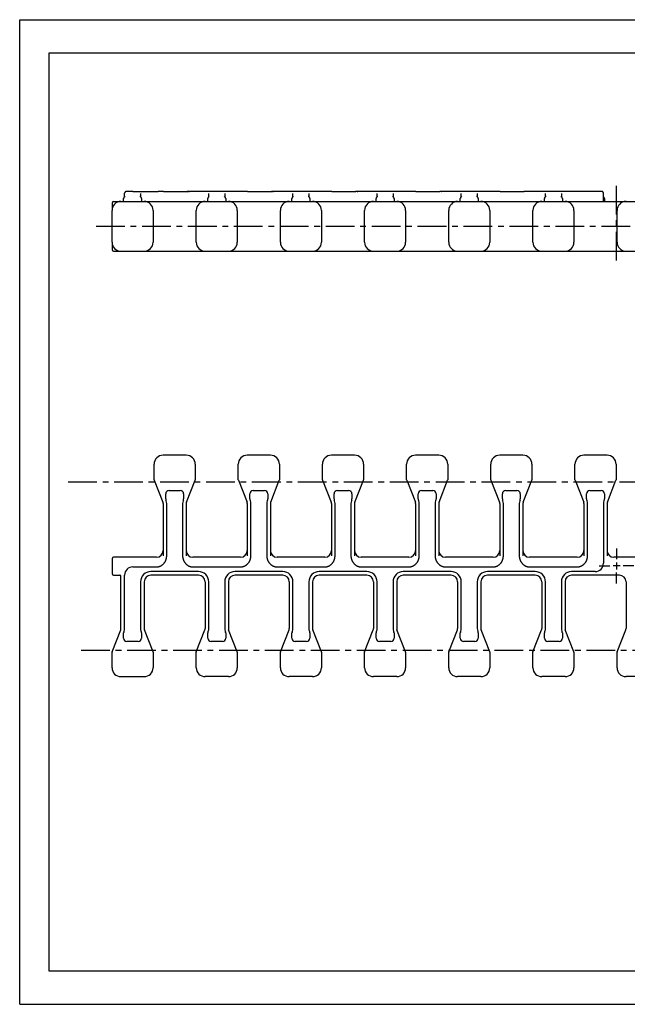
# Model space of a CAD drawing. Extents: x 0 to 420, y 0 to 297.
# Drawn here: x 0 to 183, y 0 to 297 of the extents above; entities that cross this region are included whole.
import ezdxf

# ---------------------------------------------------------------- set-up
doc = ezdxf.new("R2010")
doc.units = 0
doc.header["$LTSCALE"] = 23.1
doc.linetypes.add('CENTER', pattern=[0.6, 0.375, -0.075, 0.075, -0.075])
doc.layers.get('0').update_dxf_attribs({"linetype": 'CONTINUOUS'})
doc.layers.add('DEFAULT_1', color=7, linetype='CENTER')

msp = doc.modelspace()

# ---------------------------------------------------------------- linework, layer by layer
at = {"color": 7, "linetype": 'CONTINUOUS'}
for p, q in [((0, 0), (0, 297)), ((0, 297), (420, 297)), ((8.94, 10), (8.94, 287)), ((8.94, 287), (408.94, 287)), ((31.67, 243.56), (31.67, 244.64)), ((31.8, 243.62), (31.72, 243.58)), ((32.17, 245.15), (32.16, 245.15)), ((32.18, 245.15), (32.17, 245.15)), ((32.27, 245.15), (32.24, 245.15)), ((32.31, 245.16), (32.27, 245.15)), ((32.36, 245.16), (32.31, 245.16)), ((32.41, 245.16), (32.36, 245.16)), ((32.5, 245.16), (32.41, 245.16)), ((32.64, 245.16), (32.5, 245.16)), ((32.88, 245.16), (32.64, 245.16)), ((33.39, 245.17), (32.88, 245.16)), ((34.17, 245.17), (33.39, 245.17)), ((34.17, 245.17), (41.81, 245.17)), ((36.42, 243.58), (36.33, 243.62)), ((36.47, 244.58), (36.47, 243.56)), ((43.36, 245.17), (41.81, 245.17)), ((43.36, 245.17), (50.63, 245.17)), ((50.94, 245.17), (50.57, 245.17)), ((50.63, 245.17), (50.85, 245.17)), ((51.58, 245.17), (50.85, 245.17)), ((51.09, 245.17), (51.21, 245.17)), ((52.27, 245.17), (51.31, 245.17)), ((67.21, 245.17), (52.09, 245.17)), ((57.07, 243.56), (57.07, 244.58)), ((57.2, 243.62), (57.12, 243.58)), ((61.82, 243.58), (61.73, 243.62)), ((61.87, 244.58), (61.87, 243.56)), ((68.76, 245.17), (67.21, 245.17)), ((68.76, 245.17), (76.03, 245.17)), ((76.34, 245.17), (75.97, 245.17)), ((76.03, 245.17), (76.25, 245.17)), ((76.98, 245.17), (76.25, 245.17)), ((76.49, 245.17), (76.61, 245.17)), ((77.67, 245.17), (76.71, 245.17)), ((92.61, 245.17), (77.49, 245.17)), ((82.47, 243.56), (82.47, 244.58)), ((82.6, 243.62), (82.52, 243.58)), ((87.22, 243.58), (87.13, 243.62)), ((87.27, 244.58), (87.27, 243.56)), ((94.16, 245.17), (92.61, 245.17)), ((94.16, 245.17), (101.43, 245.17)), ((101.74, 245.17), (101.37, 245.17)), ((102.38, 245.17), (101.65, 245.17)), ((101.89, 245.17), (102.01, 245.17)), ((103.07, 245.17), (102.11, 245.17)), ((118.01, 245.17), (102.89, 245.17)), ((107.87, 243.56), (107.87, 244.58)), ((108, 243.62), (107.92, 243.58)), ((112.62, 243.58), (112.53, 243.62)), ((112.67, 244.58), (112.67, 243.56)), ((119.56, 245.17), (118.01, 245.17)), ((119.56, 245.17), (126.83, 245.17)), ((127.14, 245.17), (126.77, 245.17)), ((127.78, 245.17), (127.05, 245.17)), ((127.29, 245.17), (127.41, 245.17)), ((128.47, 245.17), (127.51, 245.17)), ((143.41, 245.17), (128.29, 245.17)), ((133.27, 243.56), (133.27, 244.58)), ((133.4, 243.62), (133.32, 243.58)), ((138.02, 243.58), (137.93, 243.62)), ((138.07, 244.58), (138.07, 243.56)), ((144.96, 245.17), (143.41, 245.17)), ((144.96, 245.17), (152.23, 245.17)), ((153.31, 245.17), (152.17, 245.17)), ((153.87, 245.17), (153.1, 245.17)), ((168.62, 245.17), (153.69, 245.17)), ((158.67, 243.56), (158.67, 244.58)), ((158.8, 243.62), (158.72, 243.58)), ((163.42, 243.58), (163.33, 243.62)), ((163.47, 244.58), (163.47, 243.56)), ((170.06, 245.17), (168.62, 245.17)), ((175.47, 245.17), (170.06, 245.17)), ((175.55, 245.17), (175.47, 245.17)), ((175.6, 245.17), (175.55, 245.17)), ((175.63, 245.17), (175.6, 245.17)), ((175.64, 245.17), (175.63, 245.17)), ((175.65, 245.17), (175.64, 245.17)), ((176.17, 242.17), (176.17, 244.67)), ((27.97, 240.2), (27.97, 241.87)), ((28.27, 242.17), (331.97, 242.17)), ((31.37, 242.17), (31.37, 243.09)), ((36.77, 243.09), (36.77, 242.17)), ((56.77, 242.17), (56.77, 243.09)), ((62.17, 243.09), (62.17, 242.17)), ((82.17, 242.17), (82.17, 243.09)), ((87.57, 243.09), (87.57, 242.17)), ((107.57, 242.17), (107.57, 243.09)), ((112.97, 243.09), (112.97, 242.17)), ((132.97, 242.17), (132.97, 243.09)), ((138.37, 243.09), (138.37, 242.17)), ((158.37, 242.17), (158.37, 243.09)), ((163.77, 243.09), (163.77, 242.17)), ((176.47, 243.07), (176.47, 242.17)), ((27.87, 229.87), (27.87, 239.47)), ((40.27, 239.47), (40.27, 229.87)), ((53.27, 229.87), (53.27, 239.47)), ((65.67, 239.47), (65.67, 229.87)), ((78.67, 229.87), (78.67, 239.47)), ((91.07, 239.47), (91.07, 229.87)), ((104.07, 229.87), (104.07, 239.47)), ((116.47, 239.47), (116.47, 229.87)), ((129.47, 229.87), (129.47, 239.47)), ((141.87, 239.47), (141.87, 229.87)), ((154.87, 229.87), (154.87, 239.47)), ((167.27, 239.47), (167.27, 229.87)), ((180.27, 229.87), (180.27, 239.47)), ((27.97, 227.47), (27.97, 229.14)), ((28.27, 227.17), (331.97, 227.17)), ((50.27, 165.63), (43.27, 165.63)), ((75.67, 165.63), (68.67, 165.63)), ((101.07, 165.63), (94.07, 165.63)), ((126.47, 165.63), (119.47, 165.63)), ((151.87, 165.63), (144.87, 165.63)), ((177.27, 165.63), (170.27, 165.63)), ((40.57, 158.24), (40.57, 162.93)), ((52.97, 162.93), (52.97, 158.24)), ((65.97, 158.24), (65.97, 162.93)), ((78.37, 162.93), (78.37, 158.24)), ((91.37, 158.24), (91.37, 162.93)), ((103.77, 162.93), (103.77, 158.24)), ((116.77, 158.24), (116.77, 162.93)), ((129.17, 162.93), (129.17, 158.24)), ((142.17, 158.24), (142.17, 162.93)), ((154.57, 162.93), (154.57, 158.24)), ((167.57, 158.24), (167.57, 162.93)), ((179.97, 162.93), (179.97, 158.24)), ((40.59, 158.13), (43.2, 151.46)), ((50.34, 151.46), (52.95, 158.13)), ((65.99, 158.13), (68.6, 151.46)), ((75.74, 151.46), (78.35, 158.13)), ((91.39, 158.13), (94, 151.46)), ((101.14, 151.46), (103.75, 158.13)), ((116.79, 158.13), (119.4, 151.46)), ((126.54, 151.46), (129.15, 158.13)), ((142.19, 158.13), (144.8, 151.46)), ((151.94, 151.46), (154.55, 158.13)), ((167.59, 158.13), (170.2, 151.46)), ((177.34, 151.46), (179.95, 158.13)), ((45.07, 154.98), (48.47, 154.98)), ((70.47, 154.98), (73.87, 154.98)), ((95.87, 154.98), (99.27, 154.98)), ((121.27, 154.98), (124.67, 154.98)), ((146.67, 154.98), (150.07, 154.98)), ((172.07, 154.98), (175.47, 154.98)), ((44.07, 152.45), (44.07, 153.98)), ((44.22, 151.86), (44.14, 152.08)), ((49.4, 152.08), (49.31, 151.86)), ((49.47, 153.98), (49.47, 152.45)), ((69.47, 152.45), (69.47, 153.98)), ((69.62, 151.86), (69.54, 152.08)), ((74.8, 152.08), (74.71, 151.86)), ((74.87, 153.98), (74.87, 152.45)), ((94.87, 152.45), (94.87, 153.98)), ((95.02, 151.86), (94.94, 152.08)), ((100.2, 152.08), (100.11, 151.86)), ((100.27, 153.98), (100.27, 152.45)), ((120.27, 152.45), (120.27, 153.98)), ((120.42, 151.86), (120.34, 152.08)), ((125.6, 152.08), (125.51, 151.86)), ((125.67, 153.98), (125.67, 152.45)), ((145.67, 152.45), (145.67, 153.98)), ((145.82, 151.86), (145.74, 152.08)), ((151, 152.08), (150.91, 151.86)), ((151.07, 153.98), (151.07, 152.45)), ((171.07, 152.45), (171.07, 153.98)), ((171.22, 151.86), (171.14, 152.08)), ((176.4, 152.08), (176.31, 151.86)), ((176.47, 153.98), (176.47, 152.45)), ((43.27, 151.1), (43.27, 135.3)), ((44.37, 135.3), (44.37, 151.1)), ((49.17, 151.1), (49.17, 135.3)), ((50.27, 151.1), (50.27, 135.3)), ((68.67, 151.1), (68.67, 135.3)), ((69.77, 135.3), (69.77, 151.1)), ((74.57, 151.1), (74.57, 135.3)), ((75.67, 151.1), (75.67, 135.3)), ((94.07, 151.1), (94.07, 135.3)), ((95.17, 135.3), (95.17, 151.1)), ((99.97, 151.1), (99.97, 135.3)), ((101.07, 151.1), (101.07, 135.3)), ((119.47, 151.1), (119.47, 135.3)), ((120.57, 135.3), (120.57, 151.1)), ((125.37, 151.1), (125.37, 135.3)), ((126.47, 151.1), (126.47, 135.3)), ((144.87, 151.1), (144.87, 135.3)), ((145.97, 135.3), (145.97, 151.1)), ((150.77, 151.1), (150.77, 135.3)), ((151.87, 151.1), (151.87, 135.3)), ((170.27, 151.1), (170.27, 135.3)), ((171.37, 135.3), (171.37, 151.1)), ((176.17, 151.1), (176.17, 133.03)), ((177.27, 151.1), (177.27, 135.3)), ((27.97, 129.73), (27.97, 134.55)), ((41.27, 134.85), (28.27, 134.85)), ((66.67, 134.85), (52.27, 134.85)), ((92.07, 134.85), (77.67, 134.85)), ((117.47, 134.85), (103.07, 134.85)), ((142.87, 134.85), (128.47, 134.85)), ((168.27, 134.85), (153.87, 134.85)), ((193.67, 134.85), (179.27, 134.85)), ((34.17, 131.94), (41.27, 131.94)), ((52.27, 131.94), (66.67, 131.94)), ((77.67, 131.94), (92.07, 131.94)), ((103.07, 131.94), (117.47, 131.94)), ((128.47, 131.94), (142.87, 131.94)), ((153.87, 131.94), (168.27, 131.94)), ((28.27, 129.43), (30.27, 129.43)), ((30.57, 113.36), (30.57, 129.13)), ((31.67, 113.36), (31.67, 129.44)), ((53.97, 130.53), (39.57, 130.53)), ((53.97, 129.43), (39.57, 129.43)), ((79.37, 130.53), (64.97, 130.53)), ((79.37, 129.43), (64.97, 129.43)), ((104.77, 130.53), (90.37, 130.53)), ((104.77, 129.43), (90.37, 129.43)), ((130.17, 130.53), (115.77, 130.53)), ((130.17, 129.43), (115.77, 129.43)), ((155.57, 130.53), (141.17, 130.53)), ((155.57, 129.43), (141.17, 129.43)), ((173.67, 130.53), (166.57, 130.53)), ((180.97, 129.43), (166.57, 129.43)), ((36.47, 127.43), (36.47, 113.36)), ((37.57, 127.43), (37.57, 113.36)), ((55.97, 127.43), (55.97, 113.36)), ((57.07, 113.36), (57.07, 127.43)), ((61.87, 127.43), (61.87, 113.36)), ((62.97, 127.43), (62.97, 113.36)), ((81.37, 127.43), (81.37, 113.36)), ((82.47, 113.36), (82.47, 127.43)), ((87.27, 127.43), (87.27, 113.36)), ((88.37, 127.43), (88.37, 113.36)), ((106.77, 127.43), (106.77, 113.36)), ((107.87, 113.36), (107.87, 127.43)), ((112.67, 127.43), (112.67, 113.36)), ((113.77, 127.43), (113.77, 113.36)), ((132.17, 127.43), (132.17, 113.36)), ((133.27, 113.36), (133.27, 127.43)), ((138.07, 127.43), (138.07, 113.36)), ((139.17, 127.43), (139.17, 113.36)), ((157.57, 127.43), (157.57, 113.36)), ((158.67, 113.36), (158.67, 127.43)), ((163.47, 127.43), (163.47, 113.36)), ((164.57, 127.43), (164.57, 113.36)), ((182.97, 127.43), (182.97, 113.36)), ((27.89, 106.33), (30.5, 113)), ((40.25, 106.33), (37.64, 113)), ((53.29, 106.33), (55.9, 113)), ((65.65, 106.33), (63.04, 113)), ((78.69, 106.33), (81.3, 113)), ((91.05, 106.33), (88.44, 113)), ((104.09, 106.33), (106.7, 113)), ((116.45, 106.33), (113.84, 113)), ((129.49, 106.33), (132.1, 113)), ((141.85, 106.33), (139.24, 113)), ((154.89, 106.33), (157.5, 113)), ((167.25, 106.33), (164.64, 113)), ((180.29, 106.33), (182.9, 113)), ((31.37, 110.48), (31.37, 112.01)), ((31.44, 112.37), (31.52, 112.6)), ((36.61, 112.6), (36.7, 112.37)), ((36.77, 112.01), (36.77, 110.48)), ((56.77, 110.48), (56.77, 112.01)), ((56.84, 112.37), (56.92, 112.6)), ((62.01, 112.6), (62.1, 112.37)), ((62.17, 112.01), (62.17, 110.48)), ((82.17, 110.48), (82.17, 112.01)), ((82.24, 112.37), (82.32, 112.6)), ((87.41, 112.6), (87.5, 112.37)), ((87.57, 112.01), (87.57, 110.48)), ((107.57, 110.48), (107.57, 112.01)), ((107.64, 112.37), (107.72, 112.6)), ((112.81, 112.6), (112.9, 112.37)), ((112.97, 112.01), (112.97, 110.48)), ((132.97, 110.48), (132.97, 112.01)), ((133.04, 112.37), (133.12, 112.6)), ((138.21, 112.6), (138.3, 112.37)), ((138.37, 112.01), (138.37, 110.48)), ((158.37, 110.48), (158.37, 112.01)), ((158.44, 112.37), (158.52, 112.6)), ((163.61, 112.6), (163.7, 112.37)), ((163.77, 112.01), (163.77, 110.48)), ((35.77, 109.48), (32.37, 109.48)), ((61.17, 109.48), (57.77, 109.48)), ((86.57, 109.48), (83.17, 109.48)), ((111.97, 109.48), (108.57, 109.48)), ((137.37, 109.48), (133.97, 109.48)), ((162.77, 109.48), (159.37, 109.48)), ((27.87, 101.53), (27.87, 106.22)), ((40.27, 106.22), (40.27, 101.53)), ((53.27, 101.53), (53.27, 106.22)), ((65.67, 106.22), (65.67, 101.53)), ((78.67, 101.53), (78.67, 106.22)), ((91.07, 106.22), (91.07, 101.53)), ((104.07, 101.53), (104.07, 106.22)), ((116.47, 106.22), (116.47, 101.53)), ((129.47, 101.53), (129.47, 106.22)), ((141.87, 106.22), (141.87, 101.53)), ((154.87, 101.53), (154.87, 106.22)), ((167.27, 106.22), (167.27, 101.53)), ((180.27, 101.53), (180.27, 106.22)), ((30.57, 98.83), (37.57, 98.83)), ((62.97, 98.83), (55.97, 98.83)), ((88.37, 98.83), (81.37, 98.83)), ((113.77, 98.83), (106.77, 98.83)), ((139.17, 98.83), (132.17, 98.83)), ((164.57, 98.83), (157.57, 98.83)), ((189.97, 98.83), (182.97, 98.83)), ((408.94, 10), (8.94, 10)), ((0, 0), (420, 0))]:
    msp.add_line(p, q, dxfattribs=at)
at = {"color": 2, "linetype": 'CONTINUOUS'}
for p, q in [((181.17, 132.23), (179.07, 132.23)), ((180.12, 133.28), (180.12, 131.18))]:
    msp.add_line(p, q, dxfattribs=at)
at = {"color": 7, "linetype": 'CONTINUOUS'}
for points in [[(31.72, 243.58), (31.7, 243.58), (31.67, 243.56), (31.64, 243.55), (31.61, 243.53), (31.58, 243.51), (31.55, 243.48), (31.51, 243.45), (31.48, 243.42), (31.46, 243.38), (31.43, 243.34), (31.41, 243.3), (31.39, 243.26), (31.38, 243.21), (31.37, 243.17), (31.37, 243.12), (31.37, 243.09)], [(32.16, 245.15), (32.14, 245.15), (32.13, 245.14), (32.12, 245.14), (32.11, 245.14), (32.09, 245.14), (32.08, 245.14), (32.06, 245.13), (32.05, 245.13), (32.03, 245.12), (32.01, 245.12), (31.99, 245.11), (31.96, 245.1), (31.93, 245.08), (31.91, 245.07), (31.88, 245.05), (31.85, 245.03), (31.82, 245), (31.79, 244.97), (31.76, 244.93), (31.74, 244.89), (31.71, 244.85), (31.7, 244.81), (31.68, 244.76), (31.67, 244.72), (31.67, 244.67), (31.67, 244.64)], [(31.83, 243.63), (31.83, 243.63), (31.83, 243.63), (31.83, 243.63), (31.82, 243.62), (31.8, 243.62)], [(32.24, 245.15), (32.22, 245.15), (32.21, 245.15), (32.19, 245.15), (32.18, 245.15)], [(36.33, 243.62), (36.32, 243.62), (36.31, 243.63), (36.3, 243.63), (36.3, 243.63)], [(36.77, 243.09), (36.77, 243.12), (36.76, 243.17), (36.75, 243.21), (36.74, 243.26), (36.72, 243.3), (36.7, 243.34), (36.68, 243.38), (36.65, 243.42), (36.62, 243.45), (36.59, 243.48), (36.55, 243.51), (36.52, 243.53), (36.49, 243.55), (36.46, 243.56), (36.43, 243.58), (36.42, 243.58)], [(57.12, 243.58), (57.1, 243.58), (57.07, 243.56), (57.04, 243.55), (57.01, 243.53), (56.98, 243.51), (56.95, 243.48), (56.91, 243.45), (56.88, 243.42), (56.86, 243.38), (56.83, 243.34), (56.81, 243.3), (56.79, 243.26), (56.78, 243.21), (56.77, 243.17), (56.77, 243.12), (56.77, 243.09)], [(57.23, 243.63), (57.23, 243.63), (57.23, 243.63), (57.23, 243.63), (57.22, 243.62), (57.2, 243.62)], [(61.73, 243.62), (61.72, 243.62), (61.71, 243.63), (61.7, 243.63), (61.7, 243.63)], [(62.17, 243.09), (62.17, 243.12), (62.16, 243.17), (62.15, 243.21), (62.14, 243.26), (62.12, 243.3), (62.1, 243.34), (62.08, 243.38), (62.05, 243.42), (62.02, 243.45), (61.99, 243.48), (61.95, 243.51), (61.92, 243.53), (61.89, 243.55), (61.86, 243.56), (61.83, 243.58), (61.82, 243.58)], [(82.52, 243.58), (82.5, 243.58), (82.47, 243.56), (82.44, 243.55), (82.41, 243.53), (82.38, 243.51), (82.35, 243.48), (82.31, 243.45), (82.28, 243.42), (82.26, 243.38), (82.23, 243.34), (82.21, 243.3), (82.19, 243.26), (82.18, 243.21), (82.17, 243.17), (82.17, 243.12), (82.17, 243.09)], [(82.63, 243.63), (82.63, 243.63), (82.63, 243.63), (82.63, 243.63), (82.62, 243.62), (82.6, 243.62)], [(87.13, 243.62), (87.12, 243.62), (87.11, 243.63), (87.1, 243.63), (87.1, 243.63)], [(87.57, 243.09), (87.57, 243.12), (87.56, 243.17), (87.55, 243.21), (87.54, 243.26), (87.52, 243.3), (87.5, 243.34), (87.48, 243.38), (87.45, 243.42), (87.42, 243.45), (87.39, 243.48), (87.35, 243.51), (87.32, 243.53), (87.29, 243.55), (87.26, 243.56), (87.23, 243.58), (87.22, 243.58)], [(107.92, 243.58), (107.9, 243.58), (107.87, 243.56), (107.84, 243.55), (107.81, 243.53), (107.78, 243.51), (107.75, 243.48), (107.71, 243.45), (107.68, 243.42), (107.66, 243.38), (107.63, 243.34), (107.61, 243.3), (107.59, 243.26), (107.58, 243.21), (107.57, 243.17), (107.57, 243.12), (107.57, 243.09)], [(108.03, 243.63), (108.03, 243.63), (108.03, 243.63), (108.03, 243.63), (108.02, 243.62), (108, 243.62)], [(112.53, 243.62), (112.52, 243.62), (112.51, 243.63), (112.5, 243.63), (112.5, 243.63)], [(112.97, 243.09), (112.97, 243.12), (112.96, 243.17), (112.95, 243.21), (112.94, 243.26), (112.92, 243.3), (112.9, 243.34), (112.88, 243.38), (112.85, 243.42), (112.82, 243.45), (112.79, 243.48), (112.75, 243.51), (112.72, 243.53), (112.69, 243.55), (112.66, 243.56), (112.63, 243.58), (112.62, 243.58)], [(133.32, 243.58), (133.3, 243.58), (133.27, 243.56), (133.24, 243.55), (133.21, 243.53), (133.18, 243.51), (133.15, 243.48), (133.11, 243.45), (133.08, 243.42), (133.06, 243.38), (133.03, 243.34), (133.01, 243.3), (132.99, 243.26), (132.98, 243.21), (132.97, 243.17), (132.97, 243.12), (132.97, 243.09)], [(133.43, 243.63), (133.43, 243.63), (133.43, 243.63), (133.43, 243.63), (133.42, 243.62), (133.4, 243.62)], [(137.93, 243.62), (137.92, 243.62), (137.91, 243.63), (137.9, 243.63), (137.9, 243.63)], [(138.37, 243.09), (138.37, 243.12), (138.36, 243.17), (138.35, 243.21), (138.34, 243.26), (138.32, 243.3), (138.3, 243.34), (138.28, 243.38), (138.25, 243.42), (138.22, 243.45), (138.19, 243.48), (138.15, 243.51), (138.12, 243.53), (138.09, 243.55), (138.06, 243.56), (138.03, 243.58), (138.02, 243.58)], [(158.72, 243.58), (158.7, 243.58), (158.67, 243.56), (158.64, 243.55), (158.61, 243.53), (158.58, 243.51), (158.55, 243.48), (158.51, 243.45), (158.48, 243.42), (158.46, 243.38), (158.43, 243.34), (158.41, 243.3), (158.39, 243.26), (158.38, 243.21), (158.37, 243.17), (158.37, 243.12), (158.37, 243.09)], [(158.83, 243.63), (158.83, 243.63), (158.83, 243.63), (158.83, 243.63), (158.82, 243.62), (158.8, 243.62)], [(163.33, 243.62), (163.32, 243.62), (163.31, 243.63), (163.3, 243.63), (163.3, 243.63)], [(163.77, 243.09), (163.77, 243.12), (163.76, 243.17), (163.75, 243.21), (163.74, 243.26), (163.72, 243.3), (163.7, 243.34), (163.68, 243.38), (163.65, 243.42), (163.62, 243.45), (163.59, 243.48), (163.55, 243.51), (163.52, 243.53), (163.49, 243.55), (163.46, 243.56), (163.43, 243.58), (163.42, 243.58)], [(176.17, 244.67), (176.17, 244.7), (176.16, 244.74), (176.15, 244.78), (176.14, 244.82), (176.13, 244.86), (176.11, 244.89), (176.1, 244.92), (176.08, 244.95), (176.06, 244.98), (176.04, 245), (176.02, 245.02), (175.99, 245.04), (175.97, 245.06), (175.95, 245.08), (175.93, 245.09), (175.91, 245.11), (175.88, 245.12), (175.86, 245.13), (175.84, 245.14), (175.82, 245.14), (175.8, 245.15), (175.78, 245.15), (175.77, 245.16), (175.75, 245.16), (175.74, 245.16), (175.73, 245.16), (175.72, 245.16), (175.71, 245.17), (175.7, 245.17), (175.69, 245.17), (175.69, 245.17), (175.68, 245.17), (175.68, 245.17), (175.67, 245.17), (175.66, 245.17), (175.65, 245.17)], [(176.47, 243.07), (176.47, 243.1), (176.46, 243.15), (176.45, 243.19), (176.44, 243.24), (176.42, 243.28), (176.4, 243.32), (176.38, 243.36), (176.35, 243.4), (176.32, 243.43), (176.29, 243.46), (176.26, 243.49), (176.22, 243.51), (176.19, 243.53), (176.17, 243.54)], [(41.27, 131.94), (41.39, 131.94), (41.51, 131.95), (41.63, 131.96), (41.74, 131.98), (41.85, 132), (41.95, 132.02), (42.06, 132.05), (42.16, 132.09), (42.27, 132.12), (42.37, 132.16), (42.47, 132.21), (42.57, 132.25), (42.66, 132.3), (42.76, 132.36), (42.85, 132.42), (42.94, 132.48), (43.03, 132.54), (43.11, 132.61), (43.19, 132.67), (43.27, 132.75), (43.35, 132.82), (43.42, 132.89), (43.49, 132.97), (43.56, 133.05), (43.63, 133.13), (43.69, 133.21), (43.75, 133.31), (43.82, 133.4), (43.88, 133.5), (43.93, 133.6), (43.98, 133.69), (44.03, 133.79), (44.08, 133.89), (44.11, 133.98), (44.15, 134.08), (44.18, 134.17), (44.22, 134.27), (44.24, 134.37), (44.27, 134.47), (44.29, 134.57), (44.31, 134.67), (44.33, 134.77), (44.34, 134.87), (44.35, 134.97), (44.36, 135.08), (44.37, 135.19), (44.37, 135.3)], [(49.17, 135.3), (49.17, 135.19), (49.17, 135.08), (49.18, 134.97), (49.19, 134.87), (49.21, 134.77), (49.22, 134.67), (49.24, 134.57), (49.27, 134.47), (49.29, 134.37), (49.32, 134.27), (49.35, 134.17), (49.39, 134.07), (49.42, 133.98), (49.46, 133.88), (49.5, 133.79), (49.55, 133.7), (49.6, 133.61), (49.65, 133.52), (49.7, 133.43), (49.76, 133.34), (49.82, 133.24), (49.9, 133.14), (49.99, 133.03), (50.08, 132.93), (50.17, 132.83), (50.26, 132.75), (50.34, 132.67), (50.43, 132.6), (50.51, 132.54), (50.6, 132.48), (50.69, 132.42), (50.78, 132.36), (50.87, 132.31), (50.97, 132.25), (51.06, 132.21), (51.16, 132.16), (51.27, 132.12), (51.37, 132.09), (51.47, 132.05), (51.58, 132.03), (51.69, 132), (51.8, 131.98), (51.91, 131.96), (52.02, 131.95), (52.14, 131.94), (52.27, 131.94)], [(66.67, 131.94), (66.79, 131.94), (66.91, 131.95), (67.03, 131.96), (67.14, 131.98), (67.25, 132), (67.35, 132.02), (67.46, 132.05), (67.56, 132.09), (67.67, 132.12), (67.77, 132.16), (67.87, 132.21), (67.97, 132.25), (68.06, 132.3), (68.16, 132.36), (68.25, 132.42), (68.34, 132.48), (68.43, 132.54), (68.51, 132.61), (68.59, 132.67), (68.67, 132.75), (68.75, 132.82), (68.82, 132.89), (68.89, 132.97), (68.96, 133.05), (69.03, 133.13), (69.09, 133.21), (69.15, 133.31), (69.22, 133.4), (69.28, 133.5), (69.33, 133.6), (69.38, 133.69), (69.43, 133.79), (69.48, 133.89), (69.51, 133.98), (69.55, 134.08), (69.58, 134.17), (69.62, 134.27), (69.64, 134.37), (69.67, 134.47), (69.69, 134.57), (69.71, 134.67), (69.73, 134.77), (69.74, 134.87), (69.75, 134.97), (69.76, 135.08), (69.77, 135.19), (69.77, 135.3)], [(74.57, 135.3), (74.57, 135.19), (74.57, 135.08), (74.58, 134.97), (74.59, 134.87), (74.61, 134.77), (74.62, 134.67), (74.64, 134.57), (74.67, 134.47), (74.69, 134.37), (74.72, 134.27), (74.75, 134.17), (74.79, 134.07), (74.82, 133.98), (74.86, 133.88), (74.9, 133.79), (74.95, 133.7), (75, 133.61), (75.05, 133.52), (75.1, 133.43), (75.16, 133.34), (75.22, 133.24), (75.3, 133.14), (75.39, 133.03), (75.48, 132.93), (75.57, 132.83), (75.66, 132.75), (75.74, 132.67), (75.83, 132.6), (75.91, 132.54), (76, 132.48), (76.09, 132.42), (76.18, 132.36), (76.27, 132.31), (76.37, 132.25), (76.46, 132.21), (76.56, 132.16), (76.67, 132.12), (76.77, 132.09), (76.87, 132.05), (76.98, 132.03), (77.09, 132), (77.2, 131.98), (77.31, 131.96), (77.42, 131.95), (77.54, 131.94), (77.67, 131.94)], [(92.07, 131.94), (92.19, 131.94), (92.31, 131.95), (92.43, 131.96), (92.54, 131.98), (92.65, 132), (92.75, 132.02), (92.86, 132.05), (92.96, 132.09), (93.07, 132.12), (93.17, 132.16), (93.27, 132.21), (93.37, 132.25), (93.46, 132.3), (93.56, 132.36), (93.65, 132.42), (93.74, 132.48), (93.83, 132.54), (93.91, 132.61), (93.99, 132.67), (94.07, 132.75), (94.15, 132.82), (94.22, 132.89), (94.29, 132.97), (94.36, 133.05), (94.43, 133.13), (94.49, 133.21), (94.55, 133.31), (94.62, 133.4), (94.68, 133.5), (94.73, 133.6), (94.78, 133.69), (94.83, 133.79), (94.88, 133.89), (94.91, 133.98), (94.95, 134.08), (94.98, 134.17), (95.02, 134.27), (95.04, 134.37), (95.07, 134.47), (95.09, 134.57), (95.11, 134.67), (95.13, 134.77), (95.14, 134.87), (95.15, 134.97), (95.16, 135.08), (95.17, 135.19), (95.17, 135.3)], [(99.97, 135.3), (99.97, 135.19), (99.97, 135.08), (99.98, 134.97), (99.99, 134.87), (100.01, 134.77), (100.02, 134.67), (100.04, 134.57), (100.07, 134.47), (100.09, 134.37), (100.12, 134.27), (100.15, 134.17), (100.19, 134.07), (100.22, 133.98), (100.26, 133.88), (100.3, 133.79), (100.35, 133.7), (100.4, 133.61), (100.45, 133.52), (100.5, 133.43), (100.56, 133.34), (100.62, 133.24), (100.7, 133.14), (100.79, 133.03), (100.88, 132.93), (100.97, 132.83), (101.06, 132.75), (101.14, 132.67), (101.23, 132.6), (101.31, 132.54), (101.4, 132.48), (101.49, 132.42), (101.58, 132.36), (101.67, 132.31), (101.77, 132.25), (101.86, 132.21), (101.96, 132.16), (102.07, 132.12), (102.17, 132.09), (102.27, 132.05), (102.38, 132.03), (102.49, 132), (102.6, 131.98), (102.71, 131.96), (102.82, 131.95), (102.94, 131.94), (103.07, 131.94)], [(117.47, 131.94), (117.59, 131.94), (117.71, 131.95), (117.83, 131.96), (117.94, 131.98), (118.05, 132), (118.15, 132.02), (118.26, 132.05), (118.36, 132.09), (118.47, 132.12), (118.57, 132.16), (118.67, 132.21), (118.77, 132.25), (118.86, 132.3), (118.96, 132.36), (119.05, 132.42), (119.14, 132.48), (119.23, 132.54), (119.31, 132.61), (119.39, 132.67), (119.47, 132.75), (119.55, 132.82), (119.62, 132.89), (119.69, 132.97), (119.76, 133.05), (119.83, 133.13), (119.89, 133.21), (119.95, 133.31), (120.02, 133.4), (120.08, 133.5), (120.13, 133.6), (120.18, 133.69), (120.23, 133.79), (120.28, 133.89), (120.31, 133.98), (120.35, 134.08), (120.38, 134.17), (120.42, 134.27), (120.44, 134.37), (120.47, 134.47), (120.49, 134.57), (120.51, 134.67), (120.53, 134.77), (120.54, 134.87), (120.55, 134.97), (120.56, 135.08), (120.57, 135.19), (120.57, 135.3)], [(125.37, 135.3), (125.37, 135.19), (125.37, 135.08), (125.38, 134.97), (125.39, 134.87), (125.41, 134.77), (125.42, 134.67), (125.44, 134.57), (125.47, 134.47), (125.49, 134.37), (125.52, 134.27), (125.55, 134.17), (125.59, 134.07), (125.62, 133.98), (125.66, 133.88), (125.7, 133.79), (125.75, 133.7), (125.8, 133.61), (125.85, 133.52), (125.9, 133.43), (125.96, 133.34), (126.02, 133.24), (126.1, 133.14), (126.19, 133.03), (126.28, 132.93), (126.37, 132.83), (126.46, 132.75), (126.54, 132.67), (126.63, 132.6), (126.71, 132.54), (126.8, 132.48), (126.89, 132.42), (126.98, 132.36), (127.07, 132.31), (127.17, 132.25), (127.26, 132.21), (127.36, 132.16), (127.47, 132.12), (127.57, 132.09), (127.67, 132.05), (127.78, 132.03), (127.89, 132), (128, 131.98), (128.11, 131.96), (128.22, 131.95), (128.34, 131.94), (128.47, 131.94)], [(142.87, 131.94), (142.99, 131.94), (143.11, 131.95), (143.23, 131.96), (143.34, 131.98), (143.45, 132), (143.55, 132.02), (143.66, 132.05), (143.76, 132.09), (143.87, 132.12), (143.97, 132.16), (144.07, 132.21), (144.17, 132.25), (144.26, 132.3), (144.36, 132.36), (144.45, 132.42), (144.54, 132.48), (144.63, 132.54), (144.71, 132.61), (144.79, 132.67), (144.87, 132.75), (144.95, 132.82), (145.02, 132.89), (145.09, 132.97), (145.16, 133.05), (145.23, 133.13), (145.29, 133.21), (145.35, 133.31), (145.42, 133.4), (145.48, 133.5), (145.53, 133.6), (145.58, 133.69), (145.63, 133.79), (145.68, 133.89), (145.71, 133.98), (145.75, 134.08), (145.78, 134.17), (145.82, 134.27), (145.84, 134.37), (145.87, 134.47), (145.89, 134.57), (145.91, 134.67), (145.93, 134.77), (145.94, 134.87), (145.95, 134.97), (145.96, 135.08), (145.97, 135.19), (145.97, 135.3)], [(150.77, 135.3), (150.77, 135.19), (150.77, 135.08), (150.78, 134.97), (150.79, 134.87), (150.81, 134.77), (150.82, 134.67), (150.84, 134.57), (150.87, 134.47), (150.89, 134.37), (150.92, 134.27), (150.95, 134.17), (150.99, 134.07), (151.02, 133.98), (151.06, 133.88), (151.1, 133.79), (151.15, 133.7), (151.2, 133.61), (151.25, 133.52), (151.3, 133.43), (151.36, 133.34), (151.42, 133.24), (151.5, 133.14), (151.59, 133.03), (151.68, 132.93), (151.77, 132.83), (151.86, 132.75), (151.94, 132.67), (152.03, 132.6), (152.11, 132.54), (152.2, 132.48), (152.29, 132.42), (152.38, 132.36), (152.47, 132.31), (152.57, 132.25), (152.66, 132.21), (152.76, 132.16), (152.87, 132.12), (152.97, 132.09), (153.07, 132.05), (153.18, 132.03), (153.29, 132), (153.4, 131.98), (153.51, 131.96), (153.62, 131.95), (153.74, 131.94), (153.87, 131.94)], [(168.27, 131.94), (168.39, 131.94), (168.51, 131.95), (168.63, 131.96), (168.74, 131.98), (168.85, 132), (168.95, 132.02), (169.06, 132.05), (169.16, 132.09), (169.27, 132.12), (169.37, 132.16), (169.47, 132.21), (169.57, 132.25), (169.66, 132.3), (169.76, 132.36), (169.85, 132.42), (169.94, 132.48), (170.03, 132.54), (170.11, 132.61), (170.19, 132.67), (170.27, 132.75), (170.35, 132.82), (170.42, 132.89), (170.49, 132.97), (170.56, 133.05), (170.63, 133.13), (170.69, 133.21), (170.75, 133.31), (170.82, 133.4), (170.88, 133.5), (170.93, 133.6), (170.98, 133.69), (171.03, 133.79), (171.08, 133.89), (171.11, 133.98), (171.15, 134.08), (171.18, 134.17), (171.22, 134.27), (171.24, 134.37), (171.27, 134.47), (171.29, 134.57), (171.31, 134.67), (171.33, 134.77), (171.34, 134.87), (171.35, 134.97), (171.36, 135.08), (171.37, 135.19), (171.37, 135.3)]]:
    msp.add_lwpolyline(points, dxfattribs=at)
for centre, radius, start, end in [((30.57, 239.47), 2.7, 90, 180), ((28.27, 241.87), 0.3, 90, 180), ((37.57, 239.47), 2.7, 0, 90), ((55.97, 239.47), 2.7, 90, 180), ((62.97, 239.47), 2.7, 0, 90), ((81.37, 239.47), 2.7, 90, 180), ((88.37, 239.47), 2.7, 0, 90), ((106.77, 239.47), 2.7, 90, 180), ((113.77, 239.47), 2.7, 0, 90), ((132.17, 239.47), 2.7, 90, 180), ((139.17, 239.47), 2.7, 0, 90), ((157.57, 239.47), 2.7, 90, 180), ((164.57, 239.47), 2.7, 0, 90), ((182.97, 239.47), 2.7, 90, 180), ((30.57, 229.87), 2.7, 180, 270), ((37.57, 229.87), 2.7, 270, 360), ((55.97, 229.87), 2.7, 180, 270), ((62.97, 229.87), 2.7, 270, 360), ((81.37, 229.87), 2.7, 180, 270), ((88.37, 229.87), 2.7, 270, 360), ((106.77, 229.87), 2.7, 180, 270), ((113.77, 229.87), 2.7, 270, 360), ((132.17, 229.87), 2.7, 180, 270), ((139.17, 229.87), 2.7, 270, 360), ((157.57, 229.87), 2.7, 180, 270), ((164.57, 229.87), 2.7, 270, 360), ((182.97, 229.87), 2.7, 180, 270), ((28.27, 227.47), 0.3, 180, 270), ((43.27, 162.93), 2.7, 90, 180), ((50.27, 162.93), 2.7, 0, 90), ((68.67, 162.93), 2.7, 90, 180), ((75.67, 162.93), 2.7, 0, 90), ((94.07, 162.93), 2.7, 90, 180), ((101.07, 162.93), 2.7, 0, 90), ((119.47, 162.93), 2.7, 90, 180), ((126.47, 162.93), 2.7, 0, 90), ((144.87, 162.93), 2.7, 90, 180), ((151.87, 162.93), 2.7, 0, 90), ((170.27, 162.93), 2.7, 90, 180), ((177.27, 162.93), 2.7, 0, 90), ((40.87, 158.24), 0.3, 180, 201.39), ((52.67, 158.24), 0.3, 338.61, 360), ((66.27, 158.24), 0.3, 180, 201.39), ((78.07, 158.24), 0.3, 338.61, 360), ((91.67, 158.24), 0.3, 180, 201.39), ((103.47, 158.24), 0.3, 338.61, 360), ((117.07, 158.24), 0.3, 180, 201.39), ((128.87, 158.24), 0.3, 338.61, 360), ((142.47, 158.24), 0.3, 180, 201.39), ((154.27, 158.24), 0.3, 338.61, 360), ((167.87, 158.24), 0.3, 180, 201.39), ((179.67, 158.24), 0.3, 338.61, 360), ((45.07, 153.98), 1, 90, 180), ((48.47, 153.98), 1, 0, 90), ((70.47, 153.98), 1, 90, 180), ((73.87, 153.98), 1, 0, 90), ((95.87, 153.98), 1, 90, 180), ((99.27, 153.98), 1, 0, 90), ((121.27, 153.98), 1, 90, 180), ((124.67, 153.98), 1, 0, 90), ((146.67, 153.98), 1, 90, 180), ((150.07, 153.98), 1, 0, 90), ((172.07, 153.98), 1, 90, 180), ((175.47, 153.98), 1, 0, 90), ((45.07, 152.45), 1, 180, 201.39), ((42.27, 151.1), 2.1, 0, 21.39), ((51.27, 151.1), 2.1, 158.61, 180), ((48.47, 152.45), 1, 338.61, 360), ((70.47, 152.45), 1, 180, 201.39), ((67.67, 151.1), 2.1, 0, 21.39), ((76.67, 151.1), 2.1, 158.61, 180), ((73.87, 152.45), 1, 338.61, 360), ((95.87, 152.45), 1, 180, 201.39), ((93.07, 151.1), 2.1, 0, 21.39), ((102.07, 151.1), 2.1, 158.61, 180), ((99.27, 152.45), 1, 338.61, 360), ((121.27, 152.45), 1, 180, 201.39), ((118.47, 151.1), 2.1, 0, 21.39), ((127.47, 151.1), 2.1, 158.61, 180), ((124.67, 152.45), 1, 338.61, 360), ((146.67, 152.45), 1, 180, 201.39), ((143.87, 151.1), 2.1, 0, 21.39), ((152.87, 151.1), 2.1, 158.61, 180), ((150.07, 152.45), 1, 338.61, 360), ((172.07, 152.45), 1, 180, 201.39), ((169.27, 151.1), 2.1, 0, 21.39), ((178.27, 151.1), 2.1, 158.61, 180), ((175.47, 152.45), 1, 338.61, 360), ((42.27, 151.1), 1, 0, 21.39), ((51.27, 151.1), 1, 158.61, 180), ((67.67, 151.1), 1, 0, 21.39), ((76.67, 151.1), 1, 158.61, 180), ((93.07, 151.1), 1, 0, 21.39), ((102.07, 151.1), 1, 158.61, 180), ((118.47, 151.1), 1, 0, 21.39), ((127.47, 151.1), 1, 158.61, 180), ((143.87, 151.1), 1, 0, 21.39), ((152.87, 151.1), 1, 158.61, 180), ((169.27, 151.1), 1, 0, 21.39), ((178.27, 151.1), 1, 158.61, 180), ((41.27, 136.85), 2, 270, 360), ((52.27, 136.85), 2, 180, 270), ((66.67, 136.85), 2, 270, 360), ((77.67, 136.85), 2, 180, 270), ((92.07, 136.85), 2, 270, 360), ((103.07, 136.85), 2, 180, 270), ((117.47, 136.85), 2, 270, 360), ((128.47, 136.85), 2, 180, 270), ((142.87, 136.85), 2, 270, 360), ((153.87, 136.85), 2, 180, 270), ((168.27, 136.85), 2, 270, 360), ((179.27, 136.85), 2, 180, 270), ((28.27, 134.55), 0.3, 90, 180), ((34.17, 129.44), 2.5, 90, 179.9999), ((173.67, 133.03), 2.5, 270, 360), ((28.27, 129.73), 0.3, 180, 270), ((30.27, 129.13), 0.3, 0, 90), ((39.57, 127.43), 3.1, 90, 180), ((39.57, 127.43), 2, 90, 180), ((53.97, 127.43), 3.1, 0, 90), ((53.97, 127.43), 2, 0, 90), ((64.97, 127.43), 3.1, 90, 180), ((64.97, 127.43), 2, 90, 180), ((79.37, 127.43), 3.1, 0, 90), ((79.37, 127.43), 2, 0, 90), ((90.37, 127.43), 3.1, 90, 180), ((90.37, 127.43), 2, 90, 180), ((104.77, 127.43), 3.1, 0, 90), ((104.77, 127.43), 2, 0, 90), ((115.77, 127.43), 3.1, 90, 180), ((115.77, 127.43), 2, 90, 180), ((130.17, 127.43), 3.1, 0, 90), ((130.17, 127.43), 2, 0, 90), ((141.17, 127.43), 3.1, 90, 180), ((141.17, 127.43), 2, 90, 180), ((155.57, 127.43), 3.1, 0, 90), ((155.57, 127.43), 2, 0, 90), ((166.57, 127.43), 3.1, 90, 180), ((166.57, 127.43), 2, 90, 180), ((180.97, 127.43), 2, 0, 90), ((29.57, 113.36), 1, 338.6114, 360), ((29.57, 113.36), 2.1, 338.6114, 359.9999), ((38.57, 113.36), 2.1, 180, 201.3886), ((38.57, 113.36), 1, 180, 201.3886), ((54.97, 113.36), 1, 338.6114, 360), ((54.97, 113.36), 2.1, 338.6114, 360), ((63.97, 113.36), 2.1, 180, 201.3886), ((63.97, 113.36), 1, 180, 201.3886), ((80.37, 113.36), 1, 338.6114, 360), ((80.37, 113.36), 2.1, 338.6114, 360), ((89.37, 113.36), 2.1, 180, 201.3886), ((89.37, 113.36), 1, 180, 201.3886), ((105.77, 113.36), 1, 338.6114, 360), ((105.77, 113.36), 2.1, 338.6114, 360), ((114.77, 113.36), 2.1, 180, 201.3886), ((114.77, 113.36), 1, 180, 201.3886), ((131.17, 113.36), 1, 338.6114, 360), ((131.17, 113.36), 2.1, 338.6114, 360), ((140.17, 113.36), 2.1, 180, 201.3886), ((140.17, 113.36), 1, 180, 201.3886), ((156.57, 113.36), 1, 338.6114, 360), ((156.57, 113.36), 2.1, 338.6114, 360), ((165.57, 113.36), 2.1, 180, 201.3886), ((165.57, 113.36), 1, 180, 201.3886), ((181.97, 113.36), 1, 338.6114, 360), ((32.37, 112.01), 1, 158.6114, 180), ((32.37, 110.48), 1, 180, 270), ((35.77, 110.48), 1, 270, 360), ((35.77, 112.01), 1, 0, 21.3886), ((57.77, 112.01), 1, 158.6114, 180), ((57.77, 110.48), 1, 180, 270), ((61.17, 110.48), 1, 270, 360), ((61.17, 112.01), 1, 0, 21.3886), ((83.17, 112.01), 1, 158.6114, 180), ((83.17, 110.48), 1, 180, 270), ((86.57, 110.48), 1, 270, 360), ((86.57, 112.01), 1, 0, 21.3886), ((108.57, 112.01), 1, 158.6114, 180), ((108.57, 110.48), 1, 180, 270), ((111.97, 110.48), 1, 270, 360), ((111.97, 112.01), 1, 0, 21.3886), ((133.97, 112.01), 1, 158.6114, 180), ((133.97, 110.48), 1, 180, 270), ((137.37, 110.48), 1, 270, 360), ((137.37, 112.01), 1, 0, 21.3886), ((159.37, 112.01), 1, 158.6114, 180), ((159.37, 110.48), 1, 180, 270), ((162.77, 110.48), 1, 270, 360), ((162.77, 112.01), 1, 0, 21.3886), ((28.17, 106.22), 0.3, 158.6114, 180), ((39.97, 106.22), 0.3, 0, 21.3886), ((53.57, 106.22), 0.3, 158.6114, 180), ((65.37, 106.22), 0.3, 0, 21.3886), ((78.97, 106.22), 0.3, 158.6114, 180), ((90.77, 106.22), 0.3, 0, 21.3886), ((104.37, 106.22), 0.3, 158.6114, 180), ((116.17, 106.22), 0.3, 0, 21.3886), ((129.77, 106.22), 0.3, 158.6114, 180), ((141.57, 106.22), 0.3, 0, 21.3886), ((155.17, 106.22), 0.3, 158.6114, 180), ((166.97, 106.22), 0.3, 0, 21.3886), ((180.57, 106.22), 0.3, 158.6114, 180), ((30.57, 101.53), 2.7, 180, 270), ((37.57, 101.53), 2.7, 270, 360), ((55.97, 101.53), 2.7, 180, 270), ((62.97, 101.53), 2.7, 270, 360), ((81.37, 101.53), 2.7, 180, 270), ((88.37, 101.53), 2.7, 270, 360), ((106.77, 101.53), 2.7, 180, 270), ((113.77, 101.53), 2.7, 270, 360), ((132.17, 101.53), 2.7, 180, 270), ((139.17, 101.53), 2.7, 270, 360), ((157.57, 101.53), 2.7, 180, 270), ((164.57, 101.53), 2.7, 270, 360), ((182.97, 101.53), 2.7, 180, 270)]:
    msp.add_arc(centre, radius, start, end, dxfattribs=at)
at = {"layer": 'DEFAULT_1', "color": 2, "linetype": 'CENTER'}
for p, q in [((180.12, 224.38), (180.12, 247.17)), ((23.07, 234.67), (346.55, 234.67)), ((14.66, 157.63), (335.46, 157.63)), ((180.12, 137.48), (180.12, 134.23)), ((174.87, 132.23), (178.12, 132.23)), ((185.37, 132.23), (182.12, 132.23)), ((180.12, 126.98), (180.12, 130.23)), ((18.57, 106.87), (335, 106.87))]:
    msp.add_line(p, q, dxfattribs=at)

doc.saveas('drawing.dxf')
